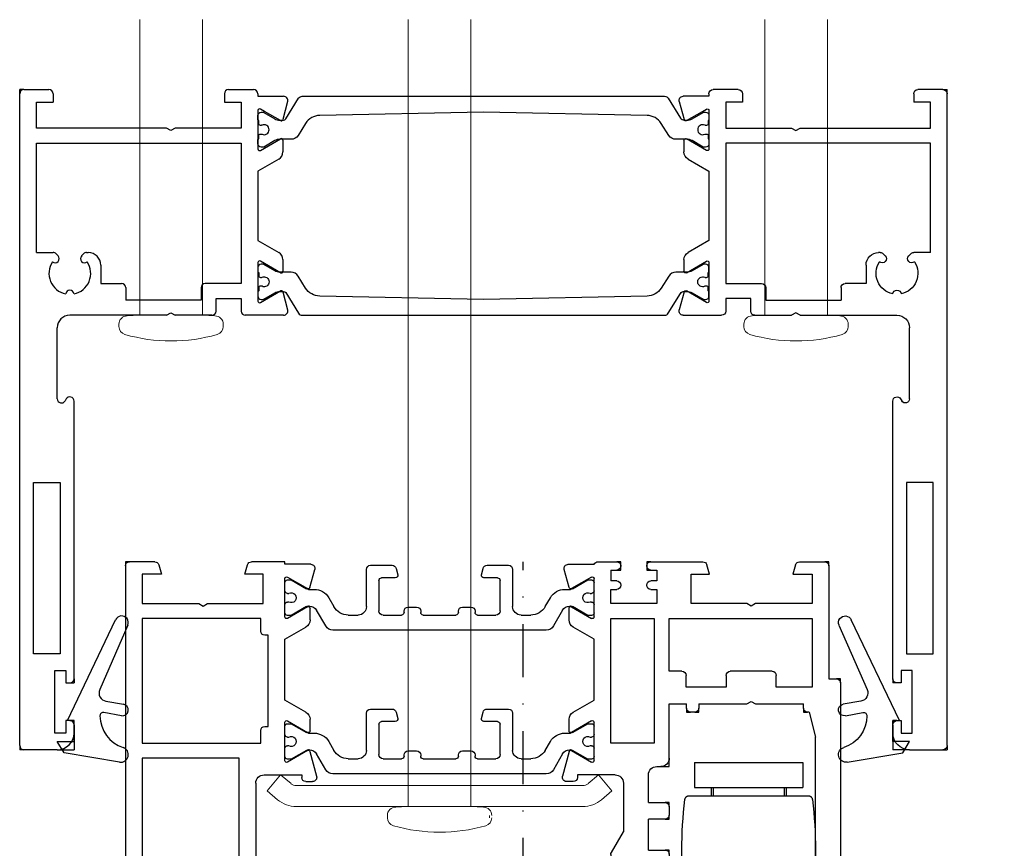
# Model space of a CAD drawing. Units: millimetres. Extents: x 1 to 37905, y 1 to 21149.
# Drawn here: x 2914 to 3032, y 13716 to 13815 of the extents above; entities that cross this region are included whole.
import ezdxf

# ---------------------------------------------------------------- set-up
doc = ezdxf.new("R2010")
doc.units = ezdxf.units.MM
doc.linetypes.add('STRICHPUNKT2', pattern=[12.7, 6.35, -3.175, 0, -3.175])
doc.linetypes.add('STRICHPUNKTX2', pattern=[50.8, 25.4, -12.7, 0, -12.7])
for name, color, linetype, plot in [('Hilfsgeometrie', 161, 'Continuous', False), ('Hilfsgeometrie_Mitte', 161, 'STRICHPUNKT2', False), ('SL_Hilfsgeometrie', 161, 'Continuous', False)]:
    doc.layers.add(name, color=color, linetype=linetype, plot=plot)
doc.layers.add('Schrauben', color=8, linetype='Continuous', lineweight=5)
doc.layers.add('SL320_Basis_Bem', color=4, linetype='Continuous')
doc.layers.add('SL_Highline', color=252, linetype='Continuous')

# ---------------------------------------------------------------- blocks, each defined once
blk = doc.blocks.new('25-60-17-x_4_5')
at = {"color": 4}
for p, q in [((-3.5, 4.7), (-3.8, 4.7)), ((-2.5, 0.55), (-2.5, 3.7)), ((-5.78, 2.99), (-6.79, -3.94)), ((-5, -4.1), (-4.8, 1.4)), ((-4.5, 1.39), (-4.5, 0.55)), ((0, 2.2), (-1, 2.2)), ((-1, 2.2), (-1, 0.75)), ((0, -2.6), (0, 2.2)), ((-1.2, 0.55), (-2.5, 0.55)), ((-3, -0.95), (-1.2, -0.95)), ((-1, -1.15), (-1, -2.6)), ((-1, -2.6), (0, -2.6))]:
    blk.add_line(p, q, dxfattribs=at)
for centre, radius, start, end in [((-3.8, 2.7), 2, 90, 171.6914), ((-3.5, 3.7), 1, 0, 90), ((-4.65, 1.39), 0.149, 0, 177.8901), ((-3, 0.55), 1.5, 180, 270), ((-1.2, 0.75), 0.2, 270, 0), ((-1.2, -1.15), 0.2, 0, 90), ((-5.9, -4.07), 0.9, 171.6914, 357.8901)]:
    blk.add_arc(centre, radius, start, end, dxfattribs=at)
blk = doc.blocks.new('25-73-02-x_1_5')
at = {"color": 4}
for p, q in [((-1, 1.55), (-1, 2.4)), ((-1, 2.4), (0, 2.4)), ((0, 2.4), (0, -2.4)), ((-2.46, 1.88), (-2.43, 1.8)), ((-2.43, 1.8), (-2.2, 1.25)), ((-2.2, 1.25), (-1.3, 1.25)), ((-2.2, -1.25), (-2.46, -1.88)), ((-1.3, -1.25), (-2.2, -1.25)), ((-1, -2.4), (-1, -1.55)), ((0, -2.4), (-1, -2.4))]:
    blk.add_line(p, q, dxfattribs=at)
for centre, radius, start, end in [((4.2, 0), 8, 167.1163, 192.8837), ((-3.01, 1.65), 0.6, 22.3896, 167.1163), ((-1.3, 1.55), 0.3, 270, 0), ((-3.01, -1.65), 0.6, 192.8837, 337.6104), ((-1.3, -1.55), 0.3, 0, 90)]:
    blk.add_arc(centre, radius, start, end, dxfattribs=at)
blk = doc.blocks.new('7-300-04-x')
for p, q in [((31.26, 3.88), (5.74, 3.88)), ((4.87, 3.38), (3.79, 1.5)), ((33.21, 1.5), (32.13, 3.38)), ((0.75, 2.12), (0.3, 2.12)), ((2.58, 1.07), (0.75, 2.12)), ((7.58, 2.07), (8.75, 2.07)), ((11.25, -2.07), (11.25, 1.57)), ((11.75, 2.07), (13.95, 2.07)), ((14.25, 1.77), (14.25, 1.62)), ((16.25, 1.62), (16.25, 1.77)), ((16.55, 2.07), (20.45, 2.07)), ((20.75, 1.77), (20.75, 1.62)), ((22.75, 1.62), (22.75, 1.77)), ((23.05, 2.07), (25.25, 2.07)), ((25.75, 1.57), (25.75, -2.07)), ((28.25, 2.07), (29.42, 2.07)), ((36.25, 2.12), (34.42, 1.07)), ((36.7, 2.12), (36.25, 2.12)), ((0.46, 0.52), (0.3, 0.52)), ((2.92, 1), (2.83, 1)), ((5.23, 0), (5.85, 1.07)), ((9.75, 1.07), (9.75, -3.38)), ((14.75, 1.12), (15.75, 1.12)), ((21.25, 1.12), (22.25, 1.12)), ((27.25, -3.38), (27.25, 1.07)), ((31.15, 1.07), (31.77, 0)), ((34.17, 1), (34.08, 1)), ((36.7, 0.52), (36.54, 0.52)), ((0.3, -0.52), (0.46, -0.52)), ((0.75, -2.12), (2.58, -1.07)), ((2.83, -1), (3.5, -1)), ((33.5, -1), (34.17, -1)), ((34.42, -1.07), (36.25, -2.12)), ((36.54, -0.52), (36.7, -0.52)), ((0.3, -2.12), (0.75, -2.12)), ((36.25, -2.12), (36.7, -2.12)), ((13.2, -2.38), (11.55, -2.38)), ((13.29, -3.5), (13.49, -2.75)), ((23.51, -2.75), (23.71, -3.5)), ((25.45, -2.38), (23.8, -2.38)), ((10.25, -3.88), (12.81, -3.88)), ((24.19, -3.88), (26.75, -3.88))]:
    blk.add_line(p, q)
for centre, radius, start, end in [((5.74, 2.88), 1, 90, 150), ((31.26, 2.88), 1, 30, 90), ((0.3, 1.82), 0.3, 90, 180), ((2.92, 2), 1, 270, 330), ((7.58, 0.07), 2, 90, 150), ((8.75, 1.07), 1, 0, 90), ((11.75, 1.57), 0.5, 90, 180), ((13.95, 1.77), 0.3, 0, 90), ((14.75, 1.62), 0.5, 180, 270), ((15.75, 1.62), 0.5, 270, 0), ((16.55, 1.77), 0.3, 90, 180), ((20.45, 1.77), 0.3, 0, 90), ((21.25, 1.62), 0.5, 180, 270), ((22.25, 1.62), 0.5, 270, 0), ((23.05, 1.77), 0.3, 90, 180), ((25.25, 1.57), 0.5, 0, 90), ((28.25, 1.07), 1, 90, 180), ((29.42, 0.07), 2, 30, 90), ((34.08, 2), 1, 210, 270), ((36.7, 1.82), 0.3, 0, 90), ((0.3, 0.82), 0.3, 180, 270), ((0.75, 0), 0.6, 241.045, 118.955), ((2.83, 1.5), 0.5, 240, 270), ((3.5, 1), 2, 270, 330), ((33.5, 1), 2, 210, 270), ((34.17, 1.5), 0.5, 270, 300), ((36.25, 0), 0.6, 61.045, 298.955), ((36.7, 0.82), 0.3, 270, 0), ((0.3, -0.82), 0.3, 90, 180), ((2.83, -1.5), 0.5, 90, 120), ((34.17, -1.5), 0.5, 60, 90), ((36.7, -0.82), 0.3, 0, 90), ((0.3, -1.82), 0.3, 180, 270), ((11.55, -2.07), 0.3, 180, 270), ((25.45, -2.07), 0.3, 270, 0), ((36.7, -1.82), 0.3, 270, 0), ((10.25, -3.38), 0.5, 180, 270), ((12.81, -3.38), 0.5, 270, 345), ((13.2, -2.68), 0.3, 345, 90), ((23.8, -2.68), 0.3, 90, 195), ((24.19, -3.38), 0.5, 195, 270), ((26.75, -3.38), 0.5, 270, 0)]:
    blk.add_arc(centre, radius, start, end)
blk = doc.blocks.new('6-300-06-x')
for p, q in [((-5, 72), (-2, 72)), ((-5.5, 49.5), (-5.5, 71.5)), ((-1.5, 71.5), (-1.5, 70)), ((-2.5, 70.7), (-3.8, 70.7)), ((-3.8, 70.7), (-3.8, 65.2)), ((-2.5, 70), (-2.5, 70.7)), ((-3.8, 65.2), (-2.5, 65.2)), ((-2.5, 65.2), (-2.5, 65.9)), ((-1.5, 65.9), (-1.5, 63.8)), ((-1.5, 63.8), (-1.3, 63.8)), ((-1.8, 62.8), (-3.5, 62.8)), ((-3.5, 62.8), (-3.5, 54)), ((-1.8, 61.8), (-1.8, 62.8)), ((-0.8, 63.3), (-0.8, 61.8)), ((-1.8, 54), (-1.8, 55)), ((-0.8, 55), (-0.8, 53.5)), ((-3.5, 54), (-1.8, 54)), ((-1.8, 52.5), (-3.5, 52.5)), ((-3.5, 52.5), (-3.5, 51)), ((3.51, 51), (-3.5, 51)), ((15.09, 51), (18.1, 51)), ((2, 49.5), (4.3, 49.5)), ((2, 46), (2, 49.5)), ((4.3, 49.5), (4, 50.63)), ((14.6, 50.63), (14.3, 49.5)), ((14.3, 49.5), (16.5, 49.5)), ((16.5, 49.5), (16.5, 46)), ((18.6, 50.5), (18.6, 37.3)), ((0, 49), (-5, 49)), ((0, 0.5), (0, 49)), ((8.78, 46), (2, 46)), ((9.3, 45.7), (8.78, 46)), ((9.82, 46), (9.3, 45.7)), ((16.5, 46), (9.82, 46)), ((2, 44.2), (16.6, 44.2)), ((2, 23.5), (2, 44.2)), ((16.6, 44.2), (16.6, 39)), ((16.6, 39), (15.6, 39)), ((15.1, 38), (14.1, 38)), ((15.1, 38.5), (15.1, 38)), ((13.6, 37.5), (13.6, 23.5)), ((17.1, 37), (18.3, 37)), ((17.1, 36), (17.1, 37)), ((15.6, 26.5), (15.6, 35.5)), ((16.1, 36), (17.1, 36)), ((21.6, 26.3), (22.4, 26.3)), ((16.6, 25.5), (21.1, 25.5)), ((21.1, 25.5), (21.1, 25.8)), ((22.09, 22.71), (22.89, 25.67)), ((19.1, 23.8), (19.1, 19.2)), ((21.8, 22.59), (19.4, 23.97)), ((13.6, 23.5), (2, 23.5)), ((2, 21.7), (16.2, 21.7)), ((2, 6.8), (2, 21.7)), ((16.2, 21.7), (16.2, 20.2)), ((19.4, 19.03), (21.8, 20.41)), ((22.1, 20.24), (22.1, 18.85)), ((16.7, 19.7), (17.1, 19.7)), ((17.1, 19.7), (17.1, 8.8)), ((21.6, 17.99), (19.1, 16.54)), ((19.1, 16.54), (19.1, 9.26)), ((16.2, 8.3), (16.2, 6.8)), ((17.1, 8.8), (16.7, 8.8)), ((19.1, 9.26), (21.6, 7.81)), ((16.2, 6.8), (2, 6.8)), ((19.1, 6.6), (19.1, 2)), ((21.8, 5.39), (19.4, 6.77)), ((22.1, 6.95), (22.1, 5.56)), ((2, 5), (8.78, 5)), ((2, 1.5), (2, 5)), ((8.78, 5), (9.3, 5.3)), ((9.3, 5.3), (9.82, 5)), ((9.82, 5), (16.5, 5)), ((16.5, 5), (16.5, 1.5)), ((19.4, 1.83), (21.8, 3.21)), ((22.09, 3.09), (22.67, 0.93)), ((4.3, 1.5), (2, 1.5)), ((4, 0.37), (4.3, 1.5)), ((14.3, 1.5), (14.6, 0.37)), ((16.5, 1.5), (14.3, 1.5)), ((3.51, 0), (0.5, 0)), ((19.1, 0), (15.09, 0)), ((22.19, 0.3), (19.1, 0.3)), ((19.1, 0.3), (19.1, 0))]:
    blk.add_line(p, q)
for centre, radius, start, end in [((-5, 71.5), 0.5, 90, 180), ((-2, 71.5), 0.5, 0, 90), ((-2, 70), 0.5, 180, 0), ((-2, 65.9), 0.5, 0, 180), ((-1.3, 63.3), 0.5, 0, 90), ((-1.3, 61.8), 0.5, 180, 0), ((-1.3, 55), 0.5, 0, 180), ((-1.8, 53.5), 1, 270, 0), ((3.51, 50.5), 0.5, 15, 90), ((15.09, 50.5), 0.5, 90, 165), ((18.1, 50.5), 0.5, 0, 90), ((-5, 49.5), 0.5, 180, 270), ((15.6, 38.5), 0.5, 90, 180), ((14.1, 37.5), 0.5, 90, 180), ((18.3, 37.3), 0.3, 270, 0), ((16.1, 35.5), 0.5, 90, 180), ((16.6, 26.5), 1, 180, 270), ((21.6, 25.8), 0.5, 90, 180), ((22.4, 25.8), 0.5, 345, 90), ((19.3, 23.8), 0.2, 60, 180), ((21.9, 22.76), 0.2, 240, 345), ((16.7, 20.2), 0.5, 180, 270), ((21.9, 20.24), 0.2, 0, 120), ((19.3, 19.2), 0.2, 180, 300), ((21.1, 18.85), 1, 300, 0), ((16.7, 8.3), 0.5, 90, 180), ((21.1, 6.95), 1, 0, 60), ((19.3, 6.6), 0.2, 60, 180), ((21.9, 5.56), 0.2, 240, 0), ((21.9, 3.04), 0.2, 15, 120), ((19.3, 2), 0.2, 180, 300), ((0.5, 0.5), 0.5, 180, 270), ((3.51, 0.5), 0.5, 270, 345), ((15.09, 0.5), 0.5, 195, 270), ((22.19, 0.8), 0.5, 270, 15)]:
    blk.add_arc(centre, radius, start, end)
at = {"layer": 'SL_Hilfsgeometrie'}
for p, q in [((-5.5, 71.5), (-5.5, 72)), ((-5.5, 72), (-5, 72)), ((-2, 72), (-1.5, 72)), ((-1.5, 72), (-1.5, 71.5)), ((-2.5, 69.5), (-2.5, 70)), ((-1.5, 70), (-1.5, 69.5)), ((-1.5, 69.5), (-2.5, 69.5)), ((-2.5, 65.9), (-2.5, 66.4)), ((-2.5, 66.4), (-1.5, 66.4)), ((-1.5, 66.4), (-1.5, 65.9)), ((-1.3, 63.8), (-0.8, 63.8)), ((-0.8, 63.8), (-0.8, 63.3)), ((-1.8, 61.3), (-1.8, 61.8)), ((-0.8, 61.3), (-1.8, 61.3)), ((-0.8, 61.8), (-0.8, 61.3)), ((-1.8, 55), (-1.8, 55.5)), ((-1.8, 55.5), (-0.8, 55.5)), ((-0.8, 55.5), (-0.8, 55)), ((-0.8, 53.5), (-0.8, 52.5)), ((-0.8, 52.5), (-1.8, 52.5)), ((18.1, 51), (18.6, 51)), ((18.6, 51), (18.6, 50.5)), ((-5.5, 49.5), (-5.5, 49)), ((-5.5, 49), (-5, 49)), ((18.6, 37), (18.3, 37)), ((18.6, 37.3), (18.6, 37)), ((0, 0), (0, 0.5)), ((0.5, 0), (0, 0))]:
    blk.add_line(p, q, dxfattribs=at)
blk = doc.blocks.new('6-300-05-x')
for p, q in [((-23.6, 51), (-26.1, 51)), ((-27.6, 37.3), (-27.6, 49.5)), ((-25.4, 48.5), (-25.4, 49.7)), ((-25.4, 49.7), (-24.1, 49.7)), ((-24.1, 49.7), (-24.1, 49)), ((-23.1, 49), (-23.1, 50.5)), ((-25.6, 45.4), (-25.6, 48.5)), ((-25.6, 48.5), (-25.4, 48.5)), ((-25.4, 45.4), (-25.6, 45.4)), ((-25.4, 44.2), (-25.4, 45.4)), ((-24.1, 44.9), (-24.1, 44.2)), ((-23.1, 43.96), (-23.1, 44.9)), ((-24.1, 44.2), (-25.4, 44.2)), ((-21.6, 41.79), (-21.6, 42.44)), ((-21.8, 41.6), (-21.6, 41.79)), ((-21.6, 39.21), (-21.8, 39.4)), ((-21.6, 37), (-21.6, 39.21)), ((-26.6, 37), (-27.3, 37)), ((-19.6, 37), (-21.6, 37)), ((0.9, 37), (-1.1, 37)), ((-26.1, 35.04), (-26.1, 36.5)), ((-19.1, 35), (-19.1, 36.5)), ((-1.6, 36.5), (-1.6, 21)), ((1.4, 14.5), (1.4, 36.5)), ((-26.03, 34.79), (-24.6, 32.3)), ((-21.6, 34.5), (-21.6, 30.8)), ((-21.6, 34.5), (-19.6, 34.5)), ((-24.6, 26.5), (-24.6, 32.3)), ((-19.6, 30.8), (-21.6, 30.8)), ((-19.1, 29.3), (-19.1, 30.3)), ((-21.6, 28.8), (-21.6, 25.5)), ((-21.6, 28.8), (-19.6, 28.8)), ((-30.6, 26.3), (-31.4, 26.3)), ((-31.09, 22.71), (-31.89, 25.67)), ((-30.1, 25.5), (-30.1, 25.8)), ((-25.6, 25.5), (-30.1, 25.5)), ((-30.8, 22.59), (-28.4, 23.97)), ((-28.1, 23.8), (-28.1, 19.2)), ((-20.6, 24.5), (-20.1, 24.5)), ((-19.1, 23.5), (-19.1, 17)), ((-26.1, 21.7), (-26.1, 6.8)), ((-20.9, 21.7), (-26.1, 21.7)), ((-20.9, 6.8), (-20.9, 21.7)), ((-31.1, 20.24), (-31.1, 18.85)), ((-28.4, 19.03), (-30.8, 20.41)), ((-2.35, 18), (-1.6, 21)), ((-30.6, 17.99), (-28.1, 16.54)), ((-16.05, 18), (-16.55, 18)), ((-2.35, 18), (-2.55, 18)), ((-28.1, 16.54), (-28.1, 9.26)), ((-19.1, 17), (-17.05, 17)), ((-17.05, 17.5), (-17.05, 17)), ((-15.55, 17), (-15.55, 17.5)), ((-15.55, 17), (-9.82, 17)), ((-9.82, 17), (-9.3, 16.7)), ((-9.3, 16.7), (-8.78, 17)), ((-8.78, 17), (-3.05, 17)), ((-3.05, 17.5), (-3.05, 17)), ((-17.1, 15), (-17.1, 13.6)), ((-12.3, 15), (-17.1, 15)), ((-12.3, 13.6), (-12.3, 15)), ((-6.3, 15), (-6.3, 13.6)), ((-2, 15), (-6.3, 15)), ((-2, 6.8), (-2, 15)), ((-19.1, 13.1), (-19.1, 6.8)), ((-17.6, 13.1), (-19.1, 13.1)), ((-6.8, 13.1), (-11.8, 13.1)), ((0, 0.5), (0, 14)), ((0, 14), (0.9, 14)), ((-28.1, 9.26), (-30.6, 7.81)), ((-31.1, 6.95), (-31.1, 5.56)), ((-30.8, 5.39), (-28.4, 6.77)), ((-28.1, 6.6), (-28.1, 2)), ((-26.1, 6.8), (-20.9, 6.8)), ((-19.1, 6.8), (-2, 6.8)), ((-26.1, 5), (-26.1, 3.3)), ((-20.6, 5), (-26.1, 5)), ((-20.6, 3.3), (-20.6, 5)), ((-16.5, 5), (-16.5, 1.5)), ((-9.82, 5), (-16.5, 5)), ((-9.3, 5.3), (-9.82, 5)), ((-8.78, 5), (-9.3, 5.3)), ((-2, 5), (-8.78, 5)), ((-2, 1.5), (-2, 5)), ((-31.09, 3.09), (-31.67, 0.93)), ((-28.4, 1.83), (-30.8, 3.21)), ((-26.1, 3.3), (-25.4, 3.3)), ((-21.3, 3.3), (-20.6, 3.3)), ((-26.1, 1), (-26.1, 2.3)), ((-25.4, 2.3), (-26.1, 2.3)), ((-20.6, 2.3), (-21.3, 2.3)), ((-20.6, 1), (-20.6, 2.3)), ((-16.5, 1.5), (-14.3, 1.5)), ((-14.3, 1.5), (-14.6, 0.37)), ((-4.3, 1.5), (-2, 1.5)), ((-4, 0.37), (-4.3, 1.5)), ((-31.19, 0.3), (-28.1, 0.3)), ((-27.64, 0), (-25.4, 0)), ((-26.1, 1), (-25.4, 1)), ((-21.3, 1), (-20.6, 1)), ((-21.3, 0), (-15.09, 0)), ((-3.51, 0), (-0.5, 0))]:
    blk.add_line(p, q)
for centre, radius, start, end in [((-26.1, 49.5), 1.5, 90, 180), ((-23.6, 50.5), 0.5, 0, 90), ((-23.6, 49), 0.5, 180, 0), ((-23.6, 44.9), 0.5, 0, 180), ((-23.6, 40.5), 3.5, 75.5225, 81.7868), ((-23.1, 42.44), 1.5, 0, 75.5225), ((-23.6, 40.5), 2.05, 59.0095, 165.9905), ((-22.15, 41.95), 0.5, 142.0047, 315), ((-25.65, 40.5), 0.5, 277.0047, 82.9953), ((-23.6, 40.5), 2.05, 194.0095, 300.9905), ((-22.15, 39.05), 0.5, 45, 217.9953), ((-27.3, 37.3), 0.3, 180, 270), ((-26.6, 36.5), 0.5, 0, 90), ((-19.6, 36.5), 0.5, 0, 90), ((-1.1, 36.5), 0.5, 90, 180), ((0.9, 36.5), 0.5, 0, 90), ((-25.6, 35.04), 0.5, 180, 210), ((-19.6, 35), 0.5, 270, 0), ((-19.6, 30.3), 0.5, 0, 90), ((-19.6, 29.3), 0.5, 270, 0), ((-31.4, 25.8), 0.5, 90, 195), ((-30.6, 25.8), 0.5, 0, 90), ((-25.6, 26.5), 1, 270, 0), ((-20.6, 25.5), 1, 180, 270), ((-28.3, 23.8), 0.2, 0, 120), ((-20.1, 23.5), 1, 0, 90), ((-30.9, 22.76), 0.2, 195, 300), ((-30.9, 20.24), 0.2, 60, 180), ((-28.3, 19.2), 0.2, 240, 0), ((-30.1, 18.85), 1, 180, 240), ((-16.55, 17.5), 0.5, 90, 180), ((-16.05, 17.5), 0.5, 0, 90), ((-2.55, 17.5), 0.5, 90, 180), ((0.9, 14.5), 0.5, 270, 0), ((-17.6, 13.6), 0.5, 270, 0), ((-11.8, 13.6), 0.5, 180, 270), ((-6.8, 13.6), 0.5, 270, 0), ((-30.1, 6.95), 1, 120, 180), ((-28.3, 6.6), 0.2, 0, 120), ((-30.9, 5.56), 0.2, 180, 300), ((-30.9, 3.04), 0.2, 60, 165), ((-25.4, 2.8), 0.5, 270, 90), ((-21.3, 2.8), 0.5, 90, 270), ((-28.3, 2), 0.2, 240, 0), ((-31.19, 0.8), 0.5, 165, 270), ((-27.64, 0.5), 0.5, 203.5782, 270), ((-25.4, 0.5), 0.5, 270, 90), ((-21.3, 0.5), 0.5, 90, 270), ((-15.09, 0.5), 0.5, 270, 345), ((-3.51, 0.5), 0.5, 195, 270), ((-0.5, 0.5), 0.5, 270, 0)]:
    blk.add_arc(centre, radius, start, end)
at = {"layer": 'SL_Hilfsgeometrie'}
for p, q in [((-27.6, 49.5), (-27.6, 51)), ((-27.6, 51), (-26.1, 51)), ((-23.6, 51), (-23.1, 51)), ((-23.1, 51), (-23.1, 50.5)), ((-24.1, 48.5), (-24.1, 49)), ((-23.1, 48.5), (-24.1, 48.5)), ((-23.1, 49), (-23.1, 48.5)), ((-24.1, 44.9), (-24.1, 45.4)), ((-24.1, 45.4), (-23.1, 45.4)), ((-23.1, 45.4), (-23.1, 44.9)), ((-27.6, 37.3), (-27.6, 37)), ((-27.6, 37), (-27.3, 37)), ((-19.6, 37), (-19.1, 37)), ((-19.1, 37), (-19.1, 36.5)), ((-1.6, 36.5), (-1.6, 37)), ((-1.6, 37), (-1.1, 37)), ((0.9, 37), (1.4, 37)), ((1.4, 37), (1.4, 36.5)), ((-19.1, 34.5), (-19.6, 34.5)), ((-19.1, 35), (-19.1, 34.5)), ((-19.6, 30.8), (-19.1, 30.8)), ((-19.1, 30.8), (-19.1, 30.3)), ((-19.1, 28.8), (-19.6, 28.8)), ((-19.1, 29.3), (-19.1, 28.8)), ((-20.1, 24.5), (-19.1, 24.5)), ((-19.1, 24.5), (-19.1, 23.5)), ((-17.05, 17.5), (-17.05, 18)), ((-17.05, 18), (-16.55, 18)), ((-16.05, 18), (-15.55, 18)), ((-15.55, 18), (-15.55, 17.5)), ((-3.05, 17.5), (-3.05, 18)), ((-3.05, 18), (-2.55, 18)), ((1.4, 14.5), (1.4, 14)), ((1.4, 14), (0.9, 14)), ((-25.4, 1), (-24.9, 1)), ((-24.9, 0), (-25.4, 0)), ((-24.9, 1), (-24.9, 0)), ((-21.8, 0), (-21.8, 1)), ((-21.8, 1), (-21.3, 1)), ((-21.3, 0), (-21.8, 0)), ((0, 0), (-0.5, 0)), ((0, 0.5), (0, 0))]:
    blk.add_line(p, q, dxfattribs=at)
blk = doc.blocks.new('5-320-04-x')
for name, p in [('6-300-06-x', (0, 0)), ('6-300-05-x', (84.2, 0)), ('7-300-04-x', (19.1, 21.5)), ('7-300-04-x', (19.1, 4.3))]:
    blk.add_blockref(name, p)
blk = doc.blocks.new('320_Rah_i-a_72mm')
blk.add_blockref('5-320-04-x', (0, 0))
at = {"xscale": -1}
for name, p in [('25-73-02-x_1_5', (-3.8, 67.95)), ('25-60-17-x_4_5', (58.8, 46.95))]:
    blk.add_blockref(name, p, dxfattribs=at)
blk = doc.blocks.new('*U138')
at = {"color": 4, "linetype": 'STRICHPUNKTX2', "ltscale": 2}
for p, q in [((3.1, 20), (3.1, 17)), ((16.1, 20), (3.1, 20)), ((16.1, 20), (16.1, 17)), ((16.1, 17), (3.1, 17)), ((5.1, 17), (5.1, 16)), ((5.35, 17), (5.35, 16)), ((13.85, 17), (13.85, 16)), ((14.1, 17), (14.1, 16)), ((16.74, 16), (2.47, 16)), ((2.47, 3), (16.74, 3)), ((5.1, 3), (5.1, 0)), ((5.6, 3), (5.6, 0)), ((13.6, 3), (13.6, 0)), ((14.1, 3), (14.1, 0)), ((0.5, 0), (-20.5, 0)), ((-20.5, 0), (-20.5, -58.5)), ((3.1, 0), (3.1, 0.17)), ((15.09, 0), (3.7, 0)), ((3.1, -1.5), (3.1, -5)), ((16.1, -1.5), (16.1, -5)), ((3.1, -19.5), (3.1, -9.3)), ((16.1, -9.12), (16.1, -14.5)), ((16.1, -14.5), (3.1, -14.5)), ((14.1, -19.59), (14.1, -14.5)), ((3.1, -26), (3.1, -22.5)), ((14.1, -26), (14.1, -23.3)), ((3.1, -41.15), (3.1, -27.85)), ((14.1, -41.15), (14.1, -27.85)), ((3.1, -46.5), (3.1, -43)), ((14.1, -58.5), (14.1, -43)), ((3.1, -58.5), (3.1, -50.3)), ((-20.5, -58.5), (-21, -59)), ((-20.5, -58.5), (14.1, -58.5)), ((0, -59), (-0.5, -58.5)), ((-21, -59), (-21, -60.5)), ((-21, -59), (0, -59)), ((-20.5, -61), (-21, -60.5)), ((-21, -60.5), (0, -60.5)), ((-20.5, -61), (-0.5, -61)), ((-0.5, -61), (0, -60.5))]:
    blk.add_line(p, q, dxfattribs=at)
for centre, radius, start, end in [((51.6, 9.5), 50, 173.0379, 186.9621), ((2.47, 15.5), 0.5, 90, 173.0379), ((16.74, 15.5), 0.5, 6.9621, 90), ((-32.4, 9.5), 50, 353.0379, 6.962), ((2.47, 3.5), 0.5, 186.9621, 270), ((2.1, 3), 3, 270, 360), ((16.74, 3.5), 0.5, 270, 353.0379)]:
    blk.add_arc(centre, radius, start, end, dxfattribs=at)
blk = doc.blocks.new('320-1-0')
at = {"layer": 'Hilfsgeometrie_Mitte'}
blk.add_line((39.7, 62), (39.7, 127), dxfattribs=at)
at = {"xscale": -1, "rotation": 180}
blk.add_blockref('320_Rah_i-a_72mm', (-7.9, 127), dxfattribs=at)
at = {"xscale": -1}
blk.add_blockref('*U138', (76.3, 83), dxfattribs=at)
blk = doc.blocks.new('25-0-1006-x_6-5')
at = {"color": 4}
for p, q in [((660.36, 3692.43), (667.01, 3691.34)), ((667.01, 3691.34), (667.81, 3689.96)), ((665.81, 3689.96), (665.81, 3687.46)), ((667.81, 3689.96), (665.81, 3689.96)), ((660.13, 3686.88), (662.24, 3686.51)), ((666.61, 3687.46), (660.84, 3675.42)), ((665.81, 3687.46), (666.61, 3687.46)), ((661.99, 3685.13), (659.88, 3685.5)), ((659.37, 3676.06), (662.74, 3683.75))]:
    blk.add_line(p, q, dxfattribs=at)
for centre, radius, start, end in [((660.21, 3691.54), 0.9, 80, 252.1743), ((658.71, 3686.87), 4, 0.4671, 72.1743), ((660.01, 3686.19), 0.7, 80, 260), ((662.31, 3686.9), 0.4, 260, 0.4671), ((661.82, 3684.15), 1, 336.3689, 80), ((660.11, 3675.74), 0.8, 156.3689, 336.3689)]:
    blk.add_arc(centre, radius, start, end, dxfattribs=at)
blk = doc.blocks.new('6-0-01-x')
for p, q in [((0.5, 0), (3.5, 0)), ((25, 0), (28, 0)), ((0, -78.5), (0, -0.5)), ((4, -0.5), (4, -1.5)), ((24.5, -0.5), (24.5, -1.5)), ((28.5, -0.5), (28.5, -0.8)), ((28.5, -0.8), (31.59, -0.8)), ((2, -1.5), (4, -1.5)), ((2, -4.6), (2, -1.5)), ((24.5, -1.5), (26.5, -1.5)), ((26.5, -1.5), (26.5, -4.6)), ((29.29, -2.61), (28.8, -2.33)), ((32.07, -1.43), (31.49, -3.59)), ((28.5, -2.5), (28.5, -7.1)), ((31.2, -3.71), (29.29, -2.61)), ((17.58, -4.6), (2, -4.6)), ((18.1, -4.9), (17.58, -4.6)), ((18.62, -4.6), (18.1, -4.9)), ((26.5, -4.6), (18.62, -4.6)), ((29.29, -6.99), (31.2, -5.89)), ((2, -6.4), (26.5, -6.4)), ((2, -19.5), (2, -6.4)), ((26.5, -6.4), (26.5, -23.2)), ((28.8, -7.27), (29.29, -6.99)), ((31.5, -6.06), (31.5, -7.45)), ((31, -8.31), (28.5, -9.76)), ((28.5, -9.76), (28.5, -18.04)), ((28.5, -18.04), (31, -19.49)), ((2, -19.5), (4, -19.5)), ((4.35, -19.65), (4.59, -19.88)), ((7.41, -19.88), (7.65, -19.65)), ((8, -19.5), (8.2, -19.5)), ((9.7, -21), (9.7, -23.2)), ((28.5, -20.7), (28.5, -25.3)), ((29.29, -20.81), (28.8, -20.53)), ((31.2, -21.91), (29.29, -20.81)), ((31.5, -20.35), (31.5, -21.74)), ((9.7, -23.2), (12.2, -23.2)), ((26.5, -23.2), (22.2, -23.2)), ((12.7, -23.7), (12.7, -25.2)), ((21.7, -23.7), (21.7, -25.2)), ((29.29, -25.19), (31.2, -24.09)), ((31.49, -24.21), (32.07, -26.37)), ((21.7, -25.2), (12.7, -25.2)), ((23.5, -25), (26.5, -25)), ((23.5, -26.5), (23.5, -25)), ((26.5, -25), (26.5, -26.5)), ((28.8, -25.47), (29.29, -25.19)), ((17.58, -27), (6, -27)), ((17.58, -27), (18.1, -26.7)), ((18.1, -26.7), (18.62, -27)), ((23, -27), (18.62, -27)), ((31.59, -27), (27, -27)), ((4.5, -37), (4.5, -28.5)), ((5.57, -37.02), (5.43, -37.25)), ((6.5, -70.5), (6.5, -37.27)), ((1.65, -67.5), (1.65, -47)), ((1.65, -47), (4.85, -47)), ((4.85, -47), (4.85, -67.5)), ((4.85, -67.5), (1.65, -67.5)), ((4.2, -69.5), (5.5, -69.5)), ((4.2, -77), (4.2, -69.5)), ((5.5, -69.5), (5.5, -71)), ((5.5, -71), (6, -71)), ((5.5, -75.5), (5.5, -77)), ((6, -75.5), (5.5, -75.5)), ((6.5, -76), (6.5, -77)), ((5.5, -77), (4.2, -77)), ((4.5, -79), (0.5, -79))]:
    blk.add_line(p, q)
for centre, radius, start, end in [((0.5, -0.5), 0.5, 90, 180), ((3.5, -0.5), 0.5, 0, 90), ((25, -0.5), 0.5, 90, 180), ((28, -0.5), 0.5, 0, 90), ((31.59, -1.3), 0.5, 345, 90), ((28.7, -2.5), 0.2, 60, 180), ((31.3, -3.54), 0.2, 240, 345), ((31.3, -6.06), 0.2, 0, 120), ((28.7, -7.1), 0.2, 180, 300), ((30.5, -7.45), 1, 300, 0), ((4.23, -20.23), 0.5, 230.7392, 45), ((4, -20), 0.5, 45, 90), ((7.77, -20.23), 0.5, 135, 309.2608), ((8, -20), 0.5, 90, 135), ((8.2, -21), 1.5, 0, 90), ((30.5, -20.35), 1, 0, 60), ((6, -22), 2.5, 146.4783, 258.5217), ((6, -22), 2.5, 281.4783, 33.5217), ((28.7, -20.7), 0.2, 60, 180), ((31.3, -21.74), 0.2, 240, 0), ((12.2, -23.7), 0.5, 0, 90), ((22.2, -23.7), 0.5, 90, 180), ((6, -24.5), 0.5, 5.7392, 174.2608), ((31.3, -24.26), 0.2, 15, 120), ((28.7, -25.3), 0.2, 180, 300), ((6, -28.5), 1.5, 90, 180), ((23, -26.5), 0.5, 270, 0), ((27, -26.5), 0.5, 180, 270), ((31.59, -26.5), 0.5, 270, 15), ((5, -37), 0.5, 180, 330), ((6, -37.27), 0.5, 0, 150), ((6, -70.5), 0.5, 270, 0), ((6, -76), 0.5, 0, 90), ((4.5, -77), 2, 270, 0), ((0.5, -78.5), 0.5, 180, 270)]:
    blk.add_arc(centre, radius, start, end)
at = {"layer": 'Hilfsgeometrie'}
for p, q in [((0.5, 0), (0, 0)), ((0, -0.5), (0, 0)), ((6.5, -70.5), (6.5, -71)), ((6, -71), (6.5, -71)), ((6, -75.5), (6.5, -75.5)), ((6.5, -76), (6.5, -75.5)), ((6.5, -77), (6.5, -79)), ((0, -78.5), (0, -79)), ((0.5, -79), (0, -79)), ((4.5, -79), (6.5, -79))]:
    blk.add_line(p, q, dxfattribs=at)
blk = doc.blocks.new('Technoform 419500')
blk.add_lwpolyline([(-0.04, 2.07), (1.28, 1.31, 0.131652), (1.88, 1.15), (2.33, 1.15, 0.258618), (2.59, 1.29), (4.13, 3.76, -0.258618), (4.56, 4), (47.94, 4, -0.258618), (48.37, 3.76), (49.85, 1.39, 0.258618), (50.28, 1.15), (50.62, 1.15, 0.131652), (51.22, 1.31), (52.54, 2.07, -0.131652), (52.64, 2.1), (52.85, 2.1, -0.414214), (53.25, 1.7), (53.25, 1.2, -0.414214), (53.15, 1.1), (53.15, 0.72, -0.414214), (52.95, 0.52), (52.84, 0.52, -0.109552), (52.75, 0.54, 0.548663), (51.9, 0, 0.548663), (52.75, -0.54, -0.109552), (52.84, -0.53), (52.95, -0.53, -0.414214), (53.15, -0.73), (53.15, -1.1, -0.414214), (53.25, -1.2), (53.25, -1.7, -0.414214), (52.85, -2.1), (52.64, -2.1, -0.131652), (52.54, -2.07), (51.22, -1.31, 0.131652), (50.62, -1.15), (49.28, -1.15, -0.258618), (48.43, -0.68), (47.53, 0.76, 0.258618), (45.84, 1.7), (26.25, 2.1), (6.66, 1.7, 0.258618), (4.97, 0.76), (4.07, -0.68, -0.258618), (3.22, -1.15), (1.88, -1.15, 0.131652), (1.28, -1.31), (-0.04, -2.07, -0.131652), (-0.14, -2.1), (-0.35, -2.1, -0.414214), (-0.75, -1.7), (-0.75, -1.2, -0.414214), (-0.65, -1.1), (-0.65, -0.73, -0.414214), (-0.45, -0.53), (-0.34, -0.53, -0.109552), (-0.25, -0.54, 0.548663), (0.6, 0), (0.6, 0, 0.548663), (-0.25, 0.54, -0.109552), (-0.34, 0.52), (-0.45, 0.52, -0.414214), (-0.65, 0.72), (-0.65, 1.1, -0.414214), (-0.75, 1.2), (-0.75, 1.7, -0.414214), (-0.35, 2.1), (-0.14, 2.1, -0.131652)], format="xyb", close=True)
blk = doc.blocks.new('5-320-40-x')
for name, p in [('6-0-01-x', (0, 0)), ('Technoform 419500', (29.25, -4.8))]:
    blk.add_blockref(name, p)
at = {"xscale": -1}
blk.add_blockref('6-0-01-x', (111, 0), dxfattribs=at)
at = {"xscale": -1, "rotation": 180}
blk.add_blockref('Technoform 419500', (29.25, -23), dxfattribs=at)
blk = doc.blocks.new('HAP 5-320-40-x +25-0-1006-x +Schrauben')
at = {"layer": 'Schrauben'}
for p, q in [((14.38, 8.37), (14.38, -27)), ((21.87, 8.37), (21.87, -27)), ((89.18, 8.37), (89.18, -27)), ((96.67, 8.37), (96.67, -27)), ((14.38, -27), (12.83, -27.08)), ((21.87, -27), (23.37, -27.08)), ((89.18, -27), (87.63, -27.08)), ((96.67, -27), (98.17, -27.08))]:
    blk.add_line(p, q, dxfattribs=at)
at = {"layer": 'Schrauben', "linetype": 'Continuous'}
for p, q in [((11.87, -28.08), (11.87, -28.34)), ((24.37, -28.08), (24.37, -28.34)), ((86.67, -28.08), (86.67, -28.34)), ((99.17, -28.08), (99.17, -28.34))]:
    blk.add_line(p, q, dxfattribs=at)
at = {"layer": 'Schrauben'}
for centre, radius, start, end in [((12.87, -28.08), 1, 90, 180), ((23.37, -28.08), 1, 0, 90), ((87.67, -28.08), 1, 90, 180), ((98.17, -28.08), 1, 0, 90), ((12.87, -28.34), 1, 180, 253.9866), ((18.12, -10.05), 20.03, 253.9866, 286.0134), ((23.37, -28.34), 1, 286.0134, 0), ((87.67, -28.34), 1, 180, 253.9866), ((92.92, -10.05), 20.03, 253.9866, 286.0134), ((98.17, -28.34), 1, 286.0134, 0)]:
    blk.add_arc(centre, radius, start, end, dxfattribs=at)
blk.add_blockref('5-320-40-x', (0, 0))
at = {"layer": 'SL320_Basis_Bem', "rotation": 180}
blk.add_blockref('25-0-1006-x_6-5', (672.31, 3611.96), dxfattribs=at)
at = {"layer": 'SL320_Basis_Bem', "xscale": -1, "rotation": 180}
blk.add_blockref('25-0-1006-x_6-5', (-561.31, 3611.96), dxfattribs=at)
blk = doc.blocks.new('320-1-100')
at = {"layer": 'Schrauben'}
for p, q in [((25.96, 191.87), (25.96, 97.71)), ((33.45, 191.87), (33.45, 97.71)), ((25.96, 97.71), (24.4, 97.64)), ((33.45, 97.71), (34.95, 97.64))]:
    blk.add_line(p, q, dxfattribs=at)
at = {"layer": 'Schrauben', "linetype": 'Continuous'}
for p, q in [((10.67, 101.5), (9.06, 99.58)), ((11.92, 100.45), (10.67, 101.5)), ((48.73, 101.5), (47.48, 100.45)), ((50.34, 99.58), (48.73, 101.5)), ((46.84, 100.21), (12.56, 100.21)), ((9.06, 99.58), (10.31, 98.53)), ((49.09, 98.53), (50.34, 99.58)), ((12.56, 97.71), (46.84, 97.71)), ((23.45, 96.64), (23.45, 96.38)), ((35.67, 96.64), (35.67, 96.38))]:
    blk.add_line(p, q, dxfattribs=at)
for centre, radius, start, end in [((12.56, 101.21), 1, 230, 270), ((46.84, 101.21), 1, 270, 310), ((12.56, 101.21), 3.5, 230, 270), ((46.84, 101.21), 3.5, 270, 310)]:
    blk.add_arc(centre, radius, start, end, dxfattribs=at)
at = {"layer": 'Schrauben'}
for centre, radius, start, end in [((24.45, 96.64), 1, 90, 180), ((34.95, 96.64), 1, 0, 90), ((24.45, 96.38), 1, 180, 253.9866), ((34.95, 96.38), 1, 286.0134, 0), ((29.7, 114.67), 20.03, 253.9866, 286.0134)]:
    blk.add_arc(centre, radius, start, end, dxfattribs=at)
for name, p in [('HAP 5-320-40-x +25-0-1006-x +Schrauben', (-20.55, 183.5)), ('320-1-0', (0, 0))]:
    blk.add_blockref(name, p)

msp = doc.modelspace()

# ---------------------------------------------------------------- block references
at = {"layer": 'SL_Highline'}
msp.add_blockref('320-1-100', (2934.24, 13623.51), dxfattribs=at)

doc.saveas('drawing.dxf')
